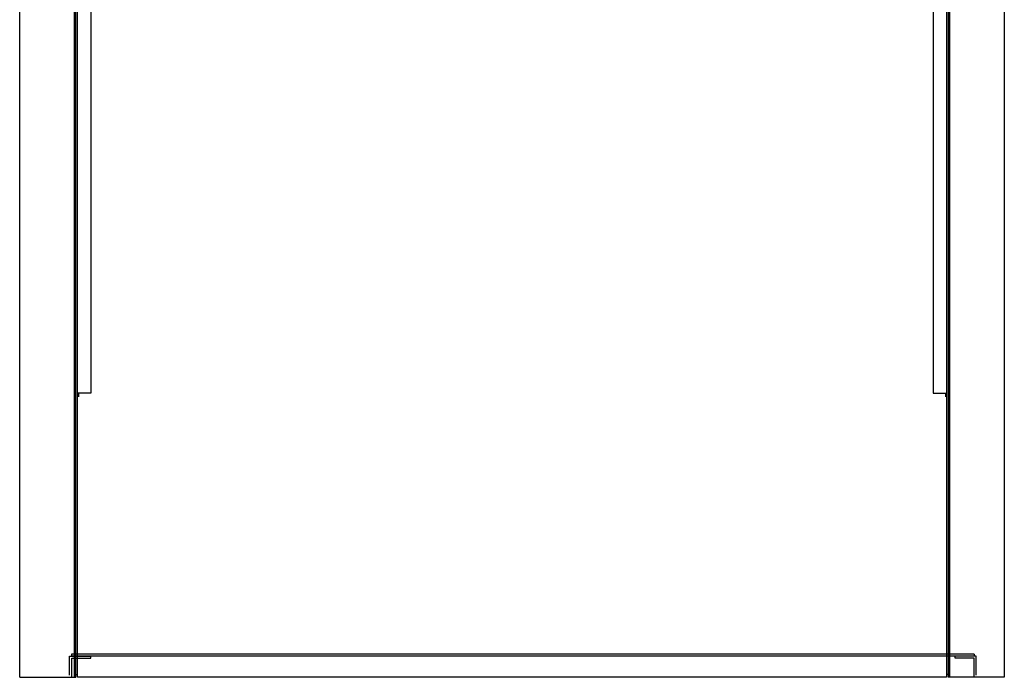
# Model space of a CAD drawing. Units: millimetres. Extents: x 209 to 46041, y -6974 to 212.
# Drawn here: x 42285 to 43685, y -4282 to -3347 of the extents above; entities that cross this region are included whole.
import ezdxf

# ---------------------------------------------------------------- set-up
doc = ezdxf.new("R2010")
doc.units = ezdxf.units.MM

# ---------------------------------------------------------------- blocks, each defined once
blk = doc.blocks.new('1')
h = blk.add_hatch(color=256)
edge = h.paths.add_edge_path(flags=17)
edge.add_line((4345.9, 5321.6), (4346.5, 5322.1))
edge.add_line((4346.5, 5322.1), (4346.8, 5322.4))
edge.add_ellipse((4345.9, 5331.9), major_axis=(0, 20), ratio=0.052408, start_angle=241.6406, end_angle=263.8298)
edge.add_line((4346.9, 5329.8), (4346.7, 5329.9))
edge.add_line((4346.7, 5329.9), (4346.2, 5330.1))
edge.add_line((4346.2, 5330.1), (4345.5, 5330.2))
edge.add_line((4345.5, 5330.2), (4344.6, 5330.3))
edge.add_line((4344.6, 5330.3), (4343.5, 5330.4))
edge.add_line((4343.5, 5330.4), (4342.2, 5330.5))
edge.add_line((4342.2, 5330.5), (4340.8, 5330.5))
edge.add_line((4340.8, 5330.5), (4339.4, 5330.6))
edge.add_ellipse((4338.4, 5331.9), major_axis=(0, 12.5), ratio=0.083852, start_angle=180, end_angle=263.8298, ccw=False)
edge.add_line((4338.4, 5319.4), (4338.4, 5319.4))
edge.add_line((4338.4, 5319.4), (4340.8, 5319.7))
edge.add_line((4340.8, 5319.7), (4343.1, 5320.4))
edge.add_line((4343.1, 5320.4), (4344.6, 5321))
edge.add_line((4344.6, 5321), (4345.9, 5321.6))
edge = h.paths.add_edge_path(flags=17)
edge.add_line((4379.9, 5319.4), (4379.9, 5319.4))
edge.add_line((4379.9, 5319.4), (4377.5, 5319.7))
edge.add_line((4377.5, 5319.7), (4375.2, 5320.4))
edge.add_line((4375.2, 5320.4), (4373.7, 5321))
edge.add_line((4373.7, 5321), (4372.4, 5321.6))
edge.add_line((4372.4, 5321.6), (4371.8, 5322))
edge.add_line((4371.8, 5322), (4371.5, 5322.4))
edge.add_ellipse((4372.4, 5331.9), major_axis=(0, 20), ratio=0.052408, start_angle=96.1702, end_angle=118.3594, ccw=False)
edge.add_line((4371.4, 5329.8), (4371.6, 5329.9))
edge.add_line((4371.6, 5329.9), (4372.1, 5330.1))
edge.add_line((4372.1, 5330.1), (4372.8, 5330.2))
edge.add_line((4372.8, 5330.2), (4373.7, 5330.3))
edge.add_line((4373.7, 5330.3), (4374.8, 5330.4))
edge.add_line((4374.8, 5330.4), (4376.1, 5330.5))
edge.add_line((4376.1, 5330.5), (4377.5, 5330.5))
edge.add_line((4377.5, 5330.5), (4378.9, 5330.6))
edge.add_ellipse((4379.9, 5331.9), major_axis=(0, 12.5), ratio=0.083852, start_angle=96.1702, end_angle=180)
edge = h.paths.add_edge_path()
edge.add_line((5491.6, 5291.9), (4310.7, 5291.9))
edge.add_line((4310.7, 5305.6), (5491.6, 5305.6))
edge.add_line((4310.7, 5297.2), (5491.6, 5297.2))
edge.add_line((4339.4, 5330.6), (4310.7, 5330.6))
edge.add_line((4310.7, 5316.4), (5351.1, 5316.4))
edge.add_line((4310.7, 5277.4), (5491.6, 5277.4))
edge.add_line((5491.6, 5294.4), (4310.7, 5294.4))
edge.add_line((4310.7, 5280.4), (5491.6, 5280.4))
edge.add_line((4310.7, 5308.4), (5491.6, 5308.4))
edge.add_line((4310.7, 5296.4), (5491.6, 5296.4))
edge.add_line((4371.1, 5322.4), (4347.2, 5322.4))
edge.add_line((4347.2, 5347.2), (4347.2, 5322.4))
edge.add_line((4371.1, 5347.2), (4371.1, 5322.4))
edge.add_line((4347.2, 5322.4), (4346.8, 5322.4))
edge.add_arc((4350.2, 5322.4), 3, 179.9607, 269.9607)
edge.add_arc((4368.1, 5322.4), 3, 270.0393, 0.0393)
edge.add_line((4371.5, 5322.4), (4371.1, 5322.4))
edge.add_ellipse((4368.6, 5324.1), major_axis=(0, 52.5), ratio=0.052408, start_angle=276.1702, end_angle=288.7829, ccw=False)
edge.add_ellipse((4376.1, 5324.1), major_axis=(0, 60), ratio=0.045857, start_angle=276.1702, end_angle=288.7829, ccw=False)
edge.add_ellipse((4349.7, 5324.1), major_axis=(0, 52.5), ratio=0.052408, start_angle=71.2171, end_angle=83.8298, ccw=False)
edge.add_ellipse((4342.2, 5324.1), major_axis=(0, 60), ratio=0.045857, start_angle=71.2171, end_angle=83.8298, ccw=False)
edge.add_arc((4368.5, 5322.4), 3, 270.0393, 0.0393)
edge.add_arc((4349.8, 5322.4), 3, 179.9607, 269.9607)
edge.add_line((4455.9, 5330.6), (4378.9, 5330.6))
edge.add_line((5351.1, 5319.4), (4310.7, 5319.4))
edge.add_line((4310.7, 5403), (4310.7, 4112))
edge.add_line((4310.7, 5279.9), (5491.6, 5279.9))

msp = doc.modelspace()

# ---------------------------------------------------------------- linework, layer by layer
for p, q in [((42284.8, -4281.6), (42284.8, -2031.6)), ((43684.8, -2031.6), (43684.8, -4281.6)), ((42362.8, -4281.6), (42362.8, -2569.2)), ((42364.8, -4281.6), (42364.8, -2571.3)), ((43604.8, -2572.2), (43604.8, -4281.6)), ((43606.8, -2570.2), (43606.8, -4281.6)), ((42366.8, -3884.6), (42366.8, -2726.6)), ((43602.8, -2726.6), (43602.8, -3884.6)), ((42385.8, -2919.4), (42385.8, -3877.8)), ((42385.8, -3877.8), (42366.8, -3877.8)), ((42368.3, -3877.8), (42368.3, -3883.1)), ((43601.3, -3877.8), (43601.3, -3883.1)), ((42284.8, -4281.6), (42364.8, -4281.6)), ((42364.8, -4277.6), (42366.8, -4277.6)), ((43604.8, -4277.6), (43602.8, -4277.6)), ((43684.8, -4281.6), (43604.8, -4281.6))]:
    msp.add_line(p, q)
at = {"ltscale": 8}
for p, q in [((42366.8, -4281.6), (42366.8, -3884.6)), ((43602.8, -3884.6), (43602.8, -4281.6)), ((43602.8, -4281.6), (42366.8, -4281.6))]:
    msp.add_line(p, q, dxfattribs=at)
at = {"color": 7, "linetype": 'Continuous', "ltscale": 2}
for p, q in [((42355.8, -4251.6), (42385.8, -4251.6)), ((42355.8, -4278.6), (42355.8, -4251.6)), ((43642, -4248.6), (42358.6, -4248.6)), ((42358.6, -4248.6), (42358.6, -4251.6)), ((43642, -4251.6), (42358.6, -4251.6)), ((42358.8, -4254.6), (42385.8, -4254.6)), ((42358.8, -4281.6), (42358.8, -4254.6)), ((42385.8, -4254.6), (42385.8, -4251.6)), ((43614.8, -4254.6), (43614.8, -4251.6)), ((43644.8, -4251.6), (43614.8, -4251.6)), ((43641.8, -4254.6), (43614.8, -4254.6)), ((43641.8, -4281.6), (43641.8, -4254.6)), ((43642, -4248.6), (43642, -4251.6)), ((43644.8, -4278.6), (43644.8, -4251.6))]:
    msp.add_line(p, q, dxfattribs=at)
msp.add_lwpolyline([(43602.8, -2919.4), (43583.8, -2919.4), (43583.8, -3877.8), (43602.8, -3877.8)])

# ---------------------------------------------------------------- block references
msp.add_blockref('1', (38082.1, -8029))

doc.saveas('drawing.dxf')
